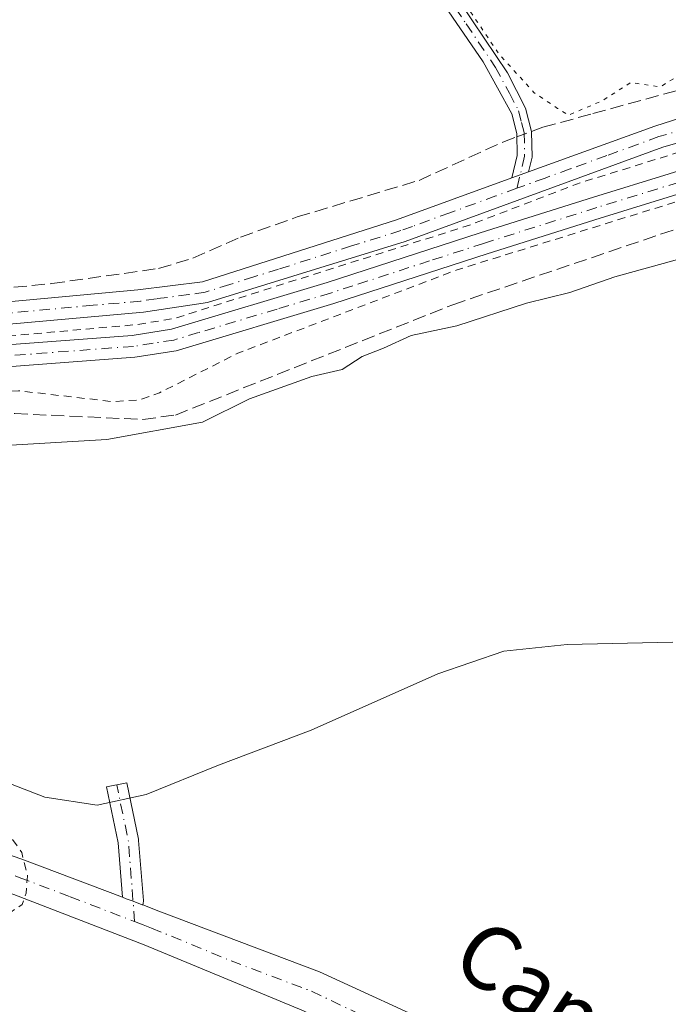
# Model space of a CAD drawing. Units: metres. Extents: x 625952 to 629455, y 4648591 to 4650966.
# Drawn here: x 627869 to 627951, y 4649515 to 4649639 of the extents above; entities that cross this region are included whole.
import ezdxf
from ezdxf.enums import TextEntityAlignment as Align

# ---------------------------------------------------------------- set-up
doc = ezdxf.new("R2010")
doc.units = ezdxf.units.M
doc.header["$MEASUREMENT"] = 0
for name, pattern in [('DGN Style 2', [1.6480167562047852, 0.988810053722871, -0.6592067024819142]), ('DGN Style 3', [2.307223458686699, 1.648016756204785, -0.6592067024819142]), ('DGN Style 4', [2.6384748266838614, 1.318413404963828, -0.6592067024819142, 0.001648016756204785, -0.6592067024819142]), ('DGN Style 5', [1.1536117293433497, 0.4944050268614355, -0.6592067024819142])]:
    doc.linetypes.add(name, pattern=pattern)
for name, color, linetype, lineweight in [('Camino Cxs', 7, 'Continuous', 0), ('Camino eje', 30, 'DGN Style 4', 13), ('Corriente artificial lineal', 4, 'DGN Style 3', 13), ('Corriente artificial lineal oculto', 135, 'DGN Style 4', 13), ('Curva de nivel auxiliar', 30, 'DGN Style 2', 0), ('Curva de nivel normal', 30, 'Continuous', 0), ('Curva de nivel normal depresión', 30, 'DGN Style 5', 0), ('Pista no pavimentada Cxs', 111, 'Continuous', 0), ('Pista no pavimentada eje', 91, 'DGN Style 4', 0), ('Texto cartográfico', 7, 'Continuous', 0)]:
    doc.layers.add(name, color=color, linetype=linetype, lineweight=lineweight)
doc.styles.add('Style-Arial', font='txt')

msp = doc.modelspace()

# ---------------------------------------------------------------- linework, layer by layer
at = {"layer": 'Camino Cxs', "color": 7, "linetype": 'Continuous', "lineweight": 0, "extrusion": (0.0526171592339728, 0.01912504466729137, 0.9984316036767972), "elevation": 122206.3140214403, "flags": 128}
msp.add_lwpolyline([(4155400.362022737, -2175082.107922019), (4155400.362022738, -2175079.880544146)], dxfattribs=at)
msp.add_lwpolyline([(4155400.362022737, -2175082.107922019), (4155400.362022738, -2175079.880544146)], dxfattribs=at)
at = {"layer": 'Camino Cxs', "color": 7, "linetype": 'Continuous', "lineweight": 0}
for points in [[(627876.2001, 4649737.100099999, 241.2186999999976), (627877.3201000001, 4649744.800100001, 241.4128999999957), (627879.1501000002, 4649744.540100001, 241.3353000000061), (627877.7500999998, 4649733.9801, 241.2324999999983), (627877.9901000002, 4649730.2501, 241.295100000003), (627878.0701000001, 4649728.9801, 241.3122000000003), (627879.9901000002, 4649721.440099999, 241.2419999999984), (627884.8101000005, 4649708.550100001, 241.2428999999975), (627888.1801000005, 4649701.5101, 241.2611000000034), (627892.9600999998, 4649692.7301, 241.3779000000068), (627907.0401, 4649669.050100001, 240.9811999999947), (627913.7801000001, 4649657.200099999, 241.0286000000051), (627916.0900999998, 4649653.780099999, 241.1294000000053), (627917.6801000005, 4649651.420100001, 241.2813000000024), (627923.3501000004, 4649643.700099999, 240.7314999999944), (627930.6901000004, 4649632.7301, 240.7255000000005), (627932.9700999996, 4649628.270099999, 241.4229999999953), (627933.7401000002, 4649625.3301, 241.7225000000035), (627933.8000999996, 4649622.120100001, 242.0813999999955), (627933.3501000004, 4649620.2401, 242.4303999999975)], [(627931.2599999999, 4649619.4804, 242.5550999999978), (627931.9401000004, 4649622.3201, 242.2639000000054), (627931.8901000004, 4649625.0701, 242.0715000000055), (627931.2401000002, 4649627.5801, 242.0262999999977), (627927.6501000002, 4649634.130100001, 241.3084999999992), (627921.8400999998, 4649642.630100001, 241.174199999994), (627916.1601, 4649650.360099999, 241.372199999998), (627912.2100999998, 4649656.2301, 241.0388999999996), (627905.4401000004, 4649668.120100001, 240.9989999999962), (627891.3400999998, 4649691.8301, 241.5448000000033), (627889.3901000004, 4649695.600099999, 241.473800000007), (627883.1201, 4649707.780099999, 241.4088999999949), (627880.1201, 4649715.340100001, 241.3948999999994), (627879.8300999999, 4649716.0801, 241.4060000000027), (627877.7301000003, 4649722.470100001, 241.4282999999996), (627876.2200999996, 4649728.7501, 241.3861999999936), (627875.1971000005, 4649733.1941, 241.3401000000013)], [(627933.3501000004, 4649620.2401, 242.4303999999975), (627949.3101000005, 4649626.030099999, 242.1916000000056), (627978.0201000003, 4649635.200099999, 241.5175000000018), (627992.1401000004, 4649639.3201, 241.4244999999937), (628040.8201000001, 4649650.470100001, 240.9532999999938), (628071.8901000004, 4649656.8201, 240.7232999999979), (628105.9101, 4649662.630100001, 240.7032000000036), (628139.2200999996, 4649668.720100001, 240.7655999999988), (628218.9700999996, 4649682.290100001, 240.6796999999933), (628253.1101000002, 4649687.610099999, 240.6107999999949), (628288.9901000002, 4649694.030099999, 240.8203000000067), (628332.3300999999, 4649701.1801, 241.0905999999959), (628353.8800999997, 4649705.690099999, 242.539300000004), (628354.6300999997, 4649708.940099999, 242.6165000000037), (628354.1001000004, 4649711.450099999, 242.7198999999964), (628353.2100999998, 4649713.200099999, 242.758799999996)], [(627923.3501000004, 4649643.700099999, 240.7314999999944), (627930.6901000004, 4649632.7301, 240.7255000000005), (627932.9700999996, 4649628.270099999, 241.4229999999953), (627933.7401000002, 4649625.3301, 241.7225000000035), (627933.8000999996, 4649622.120100001, 242.0813999999955), (627933.3501000004, 4649620.2401, 242.4303999999975), (627931.2599999999, 4649619.4804, 242.5550999999978), (627931.9401000004, 4649622.3201, 242.2639000000054), (627931.8901000004, 4649625.0701, 242.0715000000055), (627931.2401000002, 4649627.5801, 242.0262999999977), (627927.6501000002, 4649634.130100001, 241.3084999999992), (627921.8400999998, 4649642.630100001, 241.174199999994)], [(627859.9200999998, 4649603.140100001, 242.0176000000065), (627884.0601000005, 4649605.350099999, 242.350099999996), (627892.2200999996, 4649606.370100001, 242.7149999999965), (627916.7001, 4649614.190099999, 242.7976000000053), (627931.2599999999, 4649619.4804, 242.5550999999978), (627933.3501000004, 4649620.2401, 242.4303999999975), (627949.3101000005, 4649626.030099999, 242.1916000000056), (627978.0201000003, 4649635.200099999, 241.5175000000018)], [(627979.0800999999, 4649631.700099999, 243.0519000000059), (627950.2901, 4649623.350099999, 243.3672999999981), (627917.7701000003, 4649611.4801, 242.7265999999945), (627892.8501000004, 4649603.7501, 242.7379999999976), (627884.7500999998, 4649602.530099999, 242.3166000000056), (627860.7200999996, 4649600.4001, 242.391300000003), (627841.7600999996, 4649598.110099999, 242.271900000007), (627832.1300999997, 4649596.420100001, 242.2234999999928), (627824.2901, 4649592.940099999, 242.1704000000027), (627817.2401000002, 4649588.8101, 242.1665000000066), (627809.1300999997, 4649582.270099999, 241.9501000000019), (627804.6501000002, 4649579.540100001, 241.7344000000012), (627802.4101, 4649576.540100001, 241.6487000000052), (627799.7801000001, 4649571.590100001, 241.9340999999986), (627798.0301000001, 4649566.640100001, 242.1733999999997), (627793.2901, 4649555.1501, 242.9731999999931), (627792.5601000005, 4649551.780099999, 243.2712999999931), (627793.4001000002, 4649550.9101, 243.3163000000059)], [(627979.0800999999, 4649631.700099999, 243.0519000000059), (627950.2901, 4649623.350099999, 243.3672999999981), (627917.7701000003, 4649611.4801, 242.7265999999945), (627892.8501000004, 4649603.7501, 242.7379999999976), (627884.7500999998, 4649602.530099999, 242.3166000000056), (627860.7200999996, 4649600.4001, 242.391300000003)], [(627804.2106999997, 4649582.997099999, 241.3444000000018), (627809.0500999996, 4649586.9101, 241.5108000000037), (627815.1501000002, 4649591.8301, 241.5697999999975), (627822.7200999996, 4649596.2601, 242.1410000000033), (627830.9801000003, 4649599.340100001, 242.0633999999991), (627841.2701000003, 4649600.9901, 242.118100000007), (627859.9200999998, 4649603.140100001, 242.0176000000065), (627884.0601000005, 4649605.350099999, 242.350099999996), (627892.2200999996, 4649606.370100001, 242.7149999999965), (627916.7001, 4649614.190099999, 242.7976000000053), (627931.2599999999, 4649619.4804, 242.5550999999978)], [(627882.1085000001, 4649528.7192, 241.9573999999994), (627881.5702999998, 4649535.610900001, 240.9450999999972), (627880.1180999996, 4649542.653700001, 239.8831999999966), (627882.6646999996, 4649543.1787, 239.8157000000065), (627884.1331000002, 4649536.056100001, 240.8954999999987), (627884.1401000004, 4649536.019300001, 240.901199999993), (627884.1558999997, 4649535.8947, 240.9195999999938), (627884.7483000001, 4649528.313300001, 241.8540999999968), (627884.7521000003, 4649528.212099999, 241.8653000000049), (627884.7324999999, 4649527.986300001, 241.8920000000071), (627884.6738999998, 4649527.767300001, 241.9204999999929), (627884.6675000006, 4649527.7543, 241.9223000000056)], [(627882.1085000001, 4649528.7192, 241.9573999999994), (627882.5800999999, 4649528.540200001, 241.9483000000037), (627883.4521000005, 4649528.211999999, 241.9407999999967), (627884.6002000002, 4649527.780200001, 241.9235000000044), (627884.6675000006, 4649527.7543, 241.9223000000056)]]:
    msp.add_polyline3d(points, dxfattribs=at)
msp.add_polyline3d([(627884.6675000006, 4649527.7543, 241.9223000000056), (627884.6002000002, 4649527.780200001, 241.9235000000044), (627883.4521000005, 4649528.212099999, 241.9407999999967), (627882.5800999999, 4649528.540200001, 241.9483000000037), (627882.1085000001, 4649528.7193, 241.9573999999994), (627881.5702999998, 4649535.610900001, 240.9450999999972), (627880.1180999996, 4649542.653700001, 239.8831999999966), (627882.6646999996, 4649543.1787, 239.8157000000065), (627884.1331000002, 4649536.056100001, 240.8954999999987), (627884.1401000004, 4649536.019300001, 240.901199999993), (627884.1558999997, 4649535.8947, 240.9195999999938), (627884.7483000001, 4649528.313300001, 241.8540999999968), (627884.7521000003, 4649528.212099999, 241.8653000000049), (627884.7324999999, 4649527.986300001, 241.8920000000071), (627884.6738999998, 4649527.767300001, 241.9204999999929)], close=True, dxfattribs=at)
at = {"layer": 'Camino eje', "color": 30, "linetype": 'DGN Style 4', "lineweight": 13, "extrusion": (-0.1410275821964694, 0.110728110697249, 0.9837939350093777), "elevation": 426522.4621087444, "flags": 128}
msp.add_lwpolyline([(-4044754.118679807, -2338882.089410898), (-4044761.606712627, -2338889.089301657), (-4044766.302020591, -2338894.734500784)], dxfattribs=at)
at = {"layer": 'Camino eje', "color": 30, "linetype": 'DGN Style 4', "lineweight": 13}
for points in [[(627879.9824999999, 4649718.575099999, 241.3399999999965), (627882.4650999998, 4649711.9451, 241.3469999999943), (627883.9650999998, 4649708.165100001, 241.325800000006), (627885.6501000002, 4649704.645099999, 241.2960000000021), (627888.7851, 4649698.5551, 241.3090999999986), (627891.1750999996, 4649694.165100001, 241.4388999999938), (627892.1501000002, 4649692.280099999, 241.4729999999981), (627906.2401000002, 4649668.585100001, 240.991200000004), (627909.6101000002, 4649662.6601, 240.9894000000059), (627912.9951, 4649656.715100001, 241.034799999994), (627914.1501000002, 4649655.005100001, 241.0764000000054), (627916.9200999998, 4649650.890100001, 241.3562999999995), (627922.5950999996, 4649643.165100001, 240.9658000000054), (627925.5000999998, 4649638.915100001, 240.817200000005), (627929.1700999998, 4649633.4301, 241.0629999999946), (627930.9650999998, 4649630.155099999, 241.3463999999949), (627932.1051000003, 4649627.925100001, 241.7124999999942), (627932.4901000002, 4649626.4551, 241.8316999999952), (627932.8151000004, 4649625.200099999, 241.8767999999982), (627932.8701, 4649622.220100001, 242.1346999999951), (627931.9020999996, 4649618.176899999, 242.6379000000015)], [(628289.3000999996, 4649692.2301, 241.2045000000071), (628253.4101, 4649685.8051, 241.2752000000037), (628219.2651000004, 4649680.485099999, 241.3173999999999), (628139.5351, 4649666.920100001, 241.0576000000001), (628106.2301000003, 4649660.8301, 241.1943000000028), (628072.2251000004, 4649655.0251, 241.135500000004), (628064.4824999999, 4649653.440099999, 241.0769), (628048.9474999999, 4649650.265100001, 241.4720999999991), (628041.2050999999, 4649648.6801, 241.2038999999932), (627992.6001000004, 4649637.545100001, 242.050900000002), (627989.1051000003, 4649636.5275, 242.1321000000025), (627982.0450999998, 4649634.467499999, 242.4177999999956), (627978.5500999996, 4649633.450099999, 242.3273000000045), (627974.9512999998, 4649632.406300001, 242.0871000000043), (627967.7739000004, 4649630.1139, 242.2449000000051), (627960.5762999998, 4649628.0263, 242.304999999993), (627953.3989000004, 4649625.733899999, 242.5807999999961), (627949.8000999996, 4649624.690099999, 242.7657999999938), (627947.2083000002, 4649623.744100001, 242.8647000000055), (627943.2182999998, 4649622.296499999, 242.614499999996), (627940.6265000004, 4649621.350500001, 242.5109999999986), (627938.6315000001, 4649620.626900001, 242.5350000000035), (627935.4537000004, 4649619.4669, 242.7252000000008), (627931.9020999996, 4649618.176899999, 242.6379000000015)], [(627931.9020999996, 4649618.176899999, 242.6379000000015), (627929.2357000001, 4649617.2031, 242.5994999999967), (627923.4364999998, 4649615.096100001, 242.789499999999), (627918.7156999996, 4649613.3731, 242.7308000000048), (627917.2351000002, 4649612.835100001, 242.6824999999953), (627911.0050999997, 4649610.9025, 242.6984999999986), (627901.8251, 4649607.970100001, 242.6217000000034), (627898.7100999998, 4649607.003900001, 242.6459000000032), (627895.6501000002, 4649606.0263, 242.7164000000048), (627892.5351, 4649605.0601, 242.7302999999956), (627890.5100999996, 4649604.755100001, 242.6247000000003), (627886.4301000005, 4649604.245100001, 242.4214999999967), (627884.4051000001, 4649603.940099999, 242.3295000000071), (627878.3975000001, 4649603.407500001, 242.2214999999997), (627866.3274999997, 4649602.3025, 242.0274999999965)]]:
    msp.add_polyline3d(points, dxfattribs=at)
at = {"layer": 'Corriente artificial lineal', "color": 4, "linetype": 'DGN Style 3', "lineweight": 13}
for points in [[(627802.5603999998, 4649549.7996, 243.0442999999941), (627807.4700999996, 4649561.4301, 242.747000000003), (627812.1201, 4649568.9301, 242.6411999999982), (627820.6401000004, 4649578.270099999, 242.5387999999948), (627827.5000999998, 4649582.860099999, 242.5975000000035), (627836.4801000003, 4649586.9301, 242.7578999999969), (627845.3901000004, 4649588.950099999, 242.6156999999948), (627854.5900999998, 4649589.6601, 242.6306000000041), (627868.5201000003, 4649589.7401, 242.299199999994), (627884.6801000005, 4649589.0101, 242.4563000000053), (627888.7901, 4649589.5701, 242.3791999999958), (627923.8101000005, 4649603.4901, 242.1843999999983), (627972.1501000002, 4649619.880100001, 242.1116000000038), (628014.7701000003, 4649630.8101, 242.4646999999968), (628064.8901000004, 4649639.950099999, 242.1206999999995), (628111.5701000001, 4649649.620100001, 242.4180000000051), (628160.5500999996, 4649658.6501, 242.0369999999967), (628324.2301000003, 4649686.210100001, 242.1346999999951), (628390.3201000001, 4649698.770099999, 241.841499999995), (628392.3256999999, 4649698.178400001, 241.6594000000041)], [(627933.7370999996, 4649625.341600001, 240.6128000000026), (627935.1700999998, 4649625.870100001, 240.4909000000043), (627941.4901000002, 4649627.600099999, 240.1526000000013), (627978.7801000001, 4649637.840100001, 240.1125999999931), (628009.0401, 4649646.610099999, 240.1153000000049), (628046.5100999996, 4649656.7401, 240.1209999999992)], [(627789.0871000001, 4649593.4345, 241.2393000000011), (627789.9301000005, 4649593.4801, 241.2200000000012), (627815.6801000005, 4649596.4101, 241.1150999999954), (627818.7500999998, 4649597.100099999, 241.1322999999975), (627824.4600999998, 4649599.690099999, 241.1613999999972), (627828.3800999997, 4649600.800100001, 241.1977000000043), (627837.2100999998, 4649602.1501, 241.1247000000003), (627854.6201, 4649604.300100001, 241.1836999999941), (627873.2001, 4649606.1601, 241.2641000000003), (627886.6801000005, 4649608.050100001, 241.2082999999984), (627890.9901000002, 4649609.360099999, 241.256899999993), (627897.0301000001, 4649612.0101, 241.2473999999929), (627904.1801000005, 4649614.5601, 241.3227000000043), (627919.5401, 4649619.170100001, 241.2017999999953), (627930.1001000004, 4649624.0001, 240.8741000000009), (627931.8975000001, 4649624.663100001, 240.750199999995)]]:
    msp.add_polyline3d(points, dxfattribs=at)
at = {"layer": 'Corriente artificial lineal oculto', "color": 135, "linetype": 'DGN Style 4', "lineweight": 13, "extrusion": (0.06558547040799992, 0.02418990089332605, 0.9975537052039517), "elevation": 153897.3299273176, "flags": 128}
msp.add_lwpolyline([(4145072.420955133, -2192714.817399839), (4145072.420955133, -2192716.782945354)], dxfattribs=at)
at = {"layer": 'Curva de nivel auxiliar', "color": 30, "linetype": 'DGN Style 2', "lineweight": 0, "elevation": 242.5, "flags": 128}
msp.add_lwpolyline([(627669.4112, 4649393.972899999), (627674.3499999996, 4649390.4001), (627676, 4649390.020099999), (627677.8300000001, 4649390.1601), (627687.7599999999, 4649392.360099999), (627690.4400000004, 4649394.2401), (627694.2999999998, 4649398.030099999), (627698.4000000004, 4649403.630100001), (627706.3600000005, 4649420.720100001), (627709.9199999999, 4649426.2501), (627737.3700000001, 4649456.020099999), (627760.3099999997, 4649479.540100001), (627769.8300000001, 4649491.0701), (627772.1299999999, 4649495.090100001), (627774.5999999996, 4649500.530099999), (627780.04, 4649518.2501), (627780.3899999997, 4649520.2301), (627780.2800000003, 4649522.640100001), (627778.4699999997, 4649527.520099999), (627778.8899999997, 4649530.4801), (627780.4100000003, 4649533.190099999), (627784.6100000005, 4649536.4101), (627785.9100000003, 4649538.3201), (627785.7699999996, 4649539.9801), (627784.1399999997, 4649542.4901), (627783.6900000004, 4649544.050100001), (627784.0999999996, 4649546.5001), (627785.7100000001, 4649550.200099999), (627790.1900000004, 4649557.2401), (627795.4299999997, 4649561.5601), (627796.79, 4649563.040100001), (627804.0800000001, 4649574.590100001), (627809.1600000003, 4649580.920100001), (627816.0999999996, 4649587.030099999), (627822.7300000006, 4649591.1601), (627826.3899999997, 4649592.770099999), (627834.7100000001, 4649595.6601), (627842.3499999996, 4649597.280099999), (627883.79, 4649600.960100001), (627888.5800000001, 4649601.7301), (627925.9199999999, 4649613.520099999), (627939.9100000003, 4649618.870100001), (627980.5, 4649631.470100001), (627985.1600000003, 4649632.7401), (627997.7800000003, 4649635.360099999), (628008.1200000001, 4649638.110099999), (628028.0300000003, 4649641.360099999), (628070.7699999996, 4649650.2301), (628152.6900000004, 4649665.7401), (628174.3099999997, 4649669.2401), (628186.0300000003, 4649672.3201), (628200.8499999996, 4649674.770099999), (628208.8700000001, 4649676.4901), (628227.2699999996, 4649679.0701), (628232.4699999997, 4649680.140100001), (628240.1900000004, 4649681.020099999), (628245.5899999999, 4649682.220100001), (628253.0199999996, 4649683.030099999), (628258.8200000003, 4649684.220100001), (628265.9800000006, 4649685.0601), (628277.3200000003, 4649687.690099999), (628289.4900000002, 4649689.220100001), (628302.7400000002, 4649692.200099999), (628320.6600000003, 4649694.610099999), (628327.4600000001, 4649696.1601), (628337.2000000002, 4649697.470100001), (628347.7100000001, 4649699.8101), (628350.5800000001, 4649701.0701), (628352.6200000001, 4649702.420100001), (628353.8200000003, 4649703.9001), (628354.3600000005, 4649705.630100001), (628354.3099999997, 4649708.120100001), (628353.8499999996, 4649709.940099999), (628352.0599999997, 4649712.720100001), (628346.75, 4649718.9301), (628341.4800000006, 4649724.090100001), (628335, 4649728.960100001), (628325.5300000003, 4649737.800100001), (628321.0800000001, 4649741.040100001), (628315.0199999996, 4649746.5601), (628309.4100000003, 4649750.8201), (628308.8499999996, 4649751.7301), (628309.8700000001, 4649751.600099999), (628313.1500000004, 4649750.030099999), (628316.8499999996, 4649747.540100001), (628324.3300000001, 4649743.3301), (628339.9600000001, 4649730.6501), (628358.79, 4649717.460100001), (628366.2999999998, 4649713.110099999), (628369.5499999998, 4649712.0601), (628372.9299999997, 4649711.460100001), (628376.3300000001, 4649711.550100001), (628389.2999999998, 4649713.190099999), (628398.7999999998, 4649713.360099999), (628406.29, 4649713.970100001), (628418.0199999996, 4649715.950099999), (628430.4699999997, 4649716.960100001), (628436.1100000005, 4649717.8201), (628443.7800000003, 4649717.940099999), (628452.6600000003, 4649718.720100001), (628478.4199999999, 4649722.950099999), (628480.8899999997, 4649723.710100001), (628484.0599999997, 4649725.6601), (628485.7800000003, 4649726.190099999), (628497.5700000003, 4649725.5701), (628502.9900000002, 4649726.6801), (628525.4600000001, 4649729.620100001), (628534.9500000002, 4649731.360099999), (628543.2800000003, 4649734.0801), (628550.8499999996, 4649735.1801), (628568.3799999999, 4649739.3101), (628576.0700000003, 4649742.090100001), (628584.6399999997, 4649744.1601), (628608.04, 4649752.3101), (628617.9500000002, 4649755.3101), (628625.4299999997, 4649758.300100001), (628631.6600000003, 4649759.9801), (628641.2100000001, 4649763.380100001), (628655.3899999997, 4649769.5101), (628665.0300000003, 4649774.670100001), (628676.4800000006, 4649778.530099999), (628689.7800000003, 4649784.2401), (628696.9000000004, 4649786.9301), (628702.2400000002, 4649789.960100001), (628706.5099999999, 4649791.5801), (628713.75, 4649795.170100001), (628726.9600000001, 4649800.6501), (628736.6399999997, 4649805.5101), (628744.3499999996, 4649808.340100001), (628754.7000000002, 4649814.0801), (628762.7000000002, 4649817.050100001), (628768.1200000001, 4649819.8101), (628773.1399999997, 4649821.690099999), (628778.0499999998, 4649824.7501), (628779.5899999999, 4649825.4101), (628780.5899999999, 4649825.350099999), (628781.5300000003, 4649824.890100001), (628783.8200000003, 4649822.420100001), (628784.0800000001, 4649821.4301), (628783.8700000001, 4649820.470100001), (628782.6200000001, 4649819.350099999), (628770.3799999999, 4649814.360099999), (628739.8899999997, 4649798.890100001), (628733.1100000005, 4649796.110099999), (628723.3499999996, 4649791.450099999), (628708.6799999997, 4649785.360099999), (628697.3399999999, 4649779.7301), (628673.04, 4649769.780099999), (628665.3099999997, 4649766.090100001), (628654.4299999997, 4649762.210100001), (628624.8399999999, 4649749.880100001), (628612.7100000001, 4649746.420100001), (628593.9199999999, 4649740.130100001), (628587.4199999999, 4649738.700099999), (628579, 4649735.450099999), (628535.9900000002, 4649725.840100001), (628489.4600000001, 4649718.7301), (628456.6799999997, 4649712.220100001), (628440.2800000003, 4649710.460100001), (628427.5499999998, 4649708.470100001), (628392.7100000001, 4649706.0601), (628389.5199999996, 4649704.890100001), (628385.7800000003, 4649702.360099999), (628384.0300000003, 4649701.5701), (628373.7100000001, 4649699.040100001), (628338.9699999997, 4649691.960100001), (628267.4500000002, 4649679.630100001), (628258.4800000006, 4649677.7601), (628227.9600000001, 4649673.780099999), (628200.7800000003, 4649668.5101), (628181.4000000004, 4649665.7401), (628173.54, 4649663.7301), (628165.4100000003, 4649662.110099999), (628143.7699999996, 4649658.8201), (628130.6799999997, 4649655.630100001), (628099.3200000003, 4649650.5701), (628041.3899999997, 4649638.2301), (628018.7000000002, 4649634.170100001), (628001.8300000001, 4649630.420100001), (627965.8399999999, 4649620.780099999), (627924.2199999997, 4649607.840100001), (627896.6900000004, 4649597.370100001), (627886.7699999996, 4649592.360099999), (627884.2000000002, 4649591.470100001), (627880.9199999999, 4649591.2501), (627868.9900000002, 4649592.630100001), (627844.0199999996, 4649591.100099999), (627838.1399999997, 4649589.770099999), (627833.6500000004, 4649588.380100001), (627821.7800000003, 4649582.5101), (627818.75, 4649580.110099999), (627815.4699999997, 4649576.950099999), (627807.5999999996, 4649566.7601), (627801.8700000001, 4649555.7601), (627801.3600000005, 4649552.9001), (627802.1699999999, 4649551.190099999), (627803.6900000004, 4649550.100099999), (627805.5300000003, 4649549.300100001), (627816.7999999998, 4649546.4301), (627824.8899999997, 4649543.8301), (627829.0700000003, 4649543.590100001), (627834.8899999997, 4649542.5601), (627843.5, 4649542.050100001), (627849.7000000002, 4649540.800100001), (627859.7199999997, 4649540.370100001), (627862.9299999997, 4649539.780099999), (627866.2999999998, 4649537.9001), (627868.2400000002, 4649536.0101), (627869.4000000004, 4649534.380100001), (627870.1399999997, 4649531.390100001), (627869.9500000002, 4649529.2301), (627869.4500000002, 4649527.800100001), (627868.0300000003, 4649526.860099999), (627864.8799999999, 4649527.340100001), (627861.6399999997, 4649528.370100001), (627850.9299999997, 4649532.780099999), (627839.9199999999, 4649534.5001), (627834.3600000005, 4649534.9301), (627816.8600000005, 4649534.700099999), (627813.5, 4649534.920100001), (627811.4699999997, 4649535.840100001), (627809.4100000003, 4649538.340100001), (627807.5800000001, 4649539.9301), (627804.7100000001, 4649541.130100001), (627801.9800000006, 4649541.3201), (627799.2400000002, 4649541.090100001), (627797.5300000003, 4649540.5701), (627796.0700000003, 4649539.690099999), (627793.9900000002, 4649536.4101), (627788.3200000003, 4649523.2401), (627780.5800000001, 4649499.110099999), (627778.2699999996, 4649494.100099999), (627775.9000000004, 4649489.920100001), (627766.5599999997, 4649478.3201), (627715.7300000006, 4649424.460100001), (627712.25, 4649419.100099999), (627709.6799999997, 4649412.9801), (627709.2699999996, 4649410.630100001), (627709.8099999997, 4649405.200099999), (627709.4400000004, 4649403.3201), (627708.8200000003, 4649402.210100001), (627706.6100000005, 4649399.710100001), (627687.4100000003, 4649380.920100001), (627685.5499999998, 4649378.280099999), (627684.5800000001, 4649375.440099999), (627684.5899999999, 4649373.670100001), (627685.0899999999, 4649371.880100001), (627688.7300000006, 4649365.9801), (627690.6299999999, 4649361.880100001), (627697.04, 4649344.520099999), (627706.7699999996, 4649321.1601), (627711.1799999997, 4649307.6601), (627715.9600000001, 4649297.020099999), (627717.7699999996, 4649289.940099999), (627716.6399999997, 4649285.460100001), (627716.6500000004, 4649284.140100001), (627720.6699999999, 4649280.170100001), (627724.4900000002, 4649272.960100001), (627726.4400000004, 4649270.190099999), (627727.79, 4649268.860099999), (627729.9900000002, 4649268.1801), (627733.5, 4649269.030099999), (627743.5199999996, 4649275.4901), (627748.8099999997, 4649280.2601), (627750.3899999997, 4649280.5701), (627754.4400000004, 4649280.5601), (627757.9199999999, 4649281.970100001), (627770.2999999998, 4649291.120100001), (627780.2999999998, 4649301.2601), (627781.9800000006, 4649302.0101), (627782.9600000001, 4649302.0601), (627783.7100000001, 4649301.720100001), (627784.9800000006, 4649301.0001), (627786.6200000001, 4649299.370100001), (627790.9400000004, 4649291.9801), (627797.2300000006, 4649285.280099999), (627800.5999999996, 4649280.5601), (627804.3899999997, 4649276.460100001), (627807.4000000004, 4649273.9901), (627812.3399999999, 4649271.340100001), (627813.4600000001, 4649270.2601), (627814.1100000005, 4649266.9801), (627816.2999999998, 4649261.7501), (627816.5099999999, 4649260.2501), (627816.2199999997, 4649255.8201), (627817.9699999997, 4649251.800100001), (627818.2000000002, 4649249.6801), (627817.8499999996, 4649248.6801), (627817.1399999997, 4649247.850099999), (627813.04, 4649245.2501), (627809.8099999997, 4649242.350099999), (627807.5499999998, 4649241.170100001), (627803.2699999996, 4649237.350099999), (627800.3099999997, 4649235.640100001), (627797.04, 4649232.100099999), (627787.2300000006, 4649225.890100001), (627782.5999999996, 4649221.940099999), (627773.4800000006, 4649215.2301), (627770.6600000003, 4649212.520099999), (627768.29, 4649208.4801), (627765.6500000004, 4649207.190099999), (627765.8099999997, 4649205.970100001), (627766.9800000006, 4649205.0801), (627774.4699999997, 4649201.360099999), (627781.0300000003, 4649195.0701), (627786.4000000004, 4649191.4101), (627791.5899999999, 4649185.600099999), (627798.5700000003, 4649180.220100001), (627799.7127, 4649178.26)], dxfattribs=at)
at = {"layer": 'Curva de nivel normal', "color": 30, "linetype": 'Continuous', "lineweight": 0, "elevation": 240, "flags": 128}
for points in [[(627963.5800000001, 4649612.360099999), (627944.2400000002, 4649607.020099999), (627938.5700000003, 4649605.020099999), (627933.0999999996, 4649603.6801), (627924.3300000001, 4649600.8101), (627918.5499999998, 4649599.5801), (627915.04, 4649598.0001), (627912.3600000005, 4649596.940099999), (627909.8499999996, 4649595.290100001), (627906, 4649594.440099999), (627898.1299999999, 4649591.610099999), (627892.2000000002, 4649588.6801), (627880.1500000004, 4649586.5001), (627866.5700000003, 4649585.6801)], [(627865.54, 4649543.950099999), (627872.3200000003, 4649541.340100001), (627878.9100000003, 4649540.360099999), (627885.1200000001, 4649541.670100001), (627894.25, 4649545.4001), (627905.9100000003, 4649549.800100001), (627921.9100000003, 4649556.9001), (627930.2400000002, 4649559.780099999), (627938.2400000002, 4649560.620100001), (627951.5700000003, 4649560.9101)]]:
    msp.add_lwpolyline(points, dxfattribs=at)
at = {"layer": 'Curva de nivel normal depresión', "color": 30, "linetype": 'DGN Style 5', "lineweight": 0, "elevation": 240, "flags": 128}
msp.add_lwpolyline([(628110.6799999997, 4649783.610099999), (628104.4299999997, 4649782.2401), (628101.7400000002, 4649778.940099999), (628102.4900000002, 4649772.050100001), (628107.1600000003, 4649755.6501), (628107.04, 4649749.0801), (628104.0199999996, 4649742.530099999), (628098.8399999999, 4649735.5101), (628097, 4649730.9801), (628096.3899999997, 4649728.120100001), (628094.9000000004, 4649715.9301), (628093.5300000003, 4649711.550100001), (628089.1699999999, 4649706.340100001), (628081.3499999996, 4649702.9101), (628071.9199999999, 4649699.4301), (628067.4199999999, 4649698.040100001), (628064.2699999996, 4649696.670100001), (628061.1699999999, 4649695.7501), (628058.2400000002, 4649694.590100001), (628054.29, 4649693.1501), (628046.9400000004, 4649688.780099999), (628041.9800000006, 4649686.630100001), (628040.4500000002, 4649687.3201), (628040.5099999999, 4649689.3101), (628039.3899999997, 4649690.170100001), (628038.2999999998, 4649690.600099999), (628037.1100000005, 4649689.300100001), (628035.7599999999, 4649689.0801), (628034.54, 4649691.0701), (628034.6900000004, 4649693.3101), (628033.9400000004, 4649693.6801), (628032.3399999999, 4649693.1601), (628032.2599999999, 4649694.9101), (628030.3399999999, 4649697.0001), (628028.6299999999, 4649699.0701), (628026.5, 4649699.280099999), (628023.7800000003, 4649699.0101), (628021.6600000003, 4649701.2601), (628017.9600000001, 4649702.530099999), (628015.4600000001, 4649704.020099999), (628013.9199999999, 4649705.520099999), (628011.4600000001, 4649706.360099999), (628009.4199999999, 4649708.200099999), (628008.2300000006, 4649710.6801), (628006.1399999997, 4649711.130100001), (628004.7300000006, 4649713.0101), (628002.5999999996, 4649715.110099999), (628000.2999999998, 4649715.8101), (627998.4299999997, 4649715.3301), (627997.1100000005, 4649715.880100001), (627993.2300000006, 4649714.0101), (627982.5199999996, 4649705.0701), (627969.0800000001, 4649692.7601), (627952.6799999997, 4649678.800100001), (627934.2000000002, 4649664.470100001), (627922.2599999999, 4649654.440099999), (627920.2999999998, 4649651.090100001), (627921.5199999996, 4649648.970100001), (627924.5499999998, 4649642.6601), (627929.5999999996, 4649635.1501), (627934.04, 4649630.2601), (627937.0300000003, 4649628.2501), (627938.3899999997, 4649627.390100001), (627940.2300000006, 4649628.170100001), (627942.5800000001, 4649629.1801), (627946.2400000002, 4649631.5001), (627950, 4649630.9801), (627953.4699999997, 4649633.100099999), (627959.1100000005, 4649635.440099999), (627961.0800000001, 4649635.6801), (627962.3399999999, 4649635.1801), (627966.4000000004, 4649637.0801), (627971.2800000003, 4649638.5701), (627974.1699999999, 4649639.340100001), (627976.3799999999, 4649638.9101), (627979.4600000001, 4649639.470100001), (627984.04, 4649639.4001), (627988.4699999997, 4649641.020099999), (627994.1399999997, 4649644.200099999), (628001, 4649646.3301), (628004.8700000001, 4649646.950099999), (628010.1500000004, 4649649.2601), (628038.54, 4649656.5101), (628047.0300000003, 4649657.940099999), (628054.8099999997, 4649660.1501), (628066.5999999996, 4649662.300100001), (628073.8499999996, 4649663.860099999), (628082.1299999999, 4649665.2501), (628091.5099999999, 4649667.290100001), (628102.1799999997, 4649668.780099999), (628166.7100000001, 4649678.380100001), (628191.0999999996, 4649683.2301), (628206.6699999999, 4649687.270099999), (628220.4500000002, 4649692.3201), (628225.5899999999, 4649695.110099999), (628229.9100000003, 4649698.5701), (628232.5800000001, 4649702.5801), (628233.3899999997, 4649707.6801), (628232.3099999997, 4649712.9801), (628229.3300000001, 4649719.9901), (628221.5700000003, 4649733.4801), (628214.2199999997, 4649744.220100001), (628204.3200000003, 4649755.880100001), (628196.1500000004, 4649763.020099999), (628187.8099999997, 4649768.2401), (628176.6699999999, 4649772.850099999), (628151.7999999998, 4649778.9101), (628123.1299999999, 4649783.1601), (628110.6799999997, 4649783.610099999)], dxfattribs=at)
at = {"layer": 'Pista no pavimentada Cxs', "color": 111, "linetype": 'Continuous', "lineweight": 0}
for points in [[(627793.4001000002, 4649550.9101, 243.3163000000059), (627795.0000999998, 4649554.9101, 243.123900000006), (627799.7701000003, 4649563.700099999, 242.8463999999949), (627805.4700999996, 4649572.880100001, 242.8074999999953), (627809.2001, 4649578.020099999, 242.7427000000025), (627809.8501000004, 4649578.9301, 242.6812999999966), (627813.2600999996, 4649582.590100001, 242.7888999999996), (627816.5000999998, 4649585.350099999, 242.651199999993), (627822.6401000004, 4649589.5701, 242.6913999999961), (627827.0900999998, 4649591.860099999, 242.6273999999976), (627835.3000999996, 4649594.890100001, 242.596000000005), (627839.5800999999, 4649595.840100001, 242.4775999999983), (627849.5100999996, 4649597.0801, 242.6454999999987), (627883.3501000004, 4649599.610099999, 242.8246999999974), (627888.2901, 4649600.390100001, 242.8233000000037), (627907.9600999998, 4649606.280099999, 242.7085999999981), (627927.2701000003, 4649612.550100001, 243.1695999999938), (627941.5601000005, 4649617.0701, 243.8218000000052), (627970.2200999996, 4649625.890100001, 244.1656999999978)], [(627849.5100999996, 4649597.0801, 242.6454999999987), (627883.3501000004, 4649599.610099999, 242.8246999999974), (627888.2901, 4649600.390100001, 242.8233000000037), (627907.9600999998, 4649606.280099999, 242.7085999999981), (627927.2701000003, 4649612.550100001, 243.1695999999938), (627941.5601000005, 4649617.0701, 243.8218000000052), (627970.2200999996, 4649625.890100001, 244.1656999999978)], [(627971.0100999996, 4649623.220100001, 245.1094000000012), (627942.3901000004, 4649614.420100001, 244.2231999999931), (627928.1201, 4649609.9001, 243.900999999998), (627908.7801000001, 4649603.630100001, 242.9801000000007), (627888.9101, 4649597.670100001, 243.2125999999989), (627883.6700999998, 4649596.850099999, 243.2391999999964), (627849.7801000001, 4649594.3101, 242.8506000000052)], [(627971.0100999996, 4649623.220100001, 245.1094000000012), (627942.3901000004, 4649614.420100001, 244.2231999999931), (627928.1201, 4649609.9001, 243.900999999998), (627908.7801000001, 4649603.630100001, 242.9801000000007), (627888.9101, 4649597.670100001, 243.2125999999989), (627883.6700999998, 4649596.850099999, 243.2391999999964), (627849.7801000001, 4649594.3101, 242.8506000000052)], [(628023.3701, 4649439.0601, 242.5540000000037), (627996.6201, 4649457.460100001, 242.6103000000003), (627970.8101000005, 4649474.700099999, 242.6294999999955), (627963.7401000002, 4649479.8301, 242.6546999999992), (627931.0100999996, 4649501.0601, 242.3816999999981), (627920.3101000005, 4649507.0701, 242.2688999999955), (627904.9600999998, 4649514.4101, 242.3291999999929), (627884.8601000002, 4649522.710100001, 242.2255000000005), (627868.4200999998, 4649529.0601, 242.5466000000015), (627856.9901000002, 4649532.890100001, 242.6543999999994), (627847.2001, 4649535.0601, 242.7642999999953), (627837.5601000005, 4649536.7401, 242.6972999999998), (627827.6401000004, 4649538.210100001, 242.8065000000061), (627816.1801000005, 4649539.4301, 243.4728999999934), (627812.5701000001, 4649540.190099999, 244.0004000000045), (627809.8000999996, 4649540.7401, 244.2587000000058), (627797.2421000004, 4649542.0251, 243.8288999999932)], [(627858.4901000002, 4649537.4101, 242.6953000000067), (627869.7600999996, 4649533.4101, 242.449099999998), (627882.1085000001, 4649528.7193, 241.9573999999994), (627882.5800999999, 4649528.540200001, 241.9483000000037), (627883.4521000005, 4649528.212099999, 241.9407999999967), (627884.6002000002, 4649527.780200001, 241.9235000000044), (627884.6675000006, 4649527.7543, 241.9223000000056), (627886.6901000004, 4649526.9801, 241.8608999999997), (627907.0000999998, 4649519.3301, 242.1046000000061), (627922.9200999998, 4649512.0101, 242.1233000000066)], [(627858.4901000002, 4649537.4101, 242.6953000000067), (627869.7600999996, 4649533.4101, 242.449099999998), (627882.1085000001, 4649528.7192, 241.9573999999994)], [(627904.9600999998, 4649514.4101, 242.3291999999929), (627884.8601000002, 4649522.710100001, 242.2255000000005), (627868.4200999998, 4649529.0601, 242.5466000000015)], [(627882.1085000001, 4649528.7192, 241.9573999999994), (627882.5800999999, 4649528.540200001, 241.9483000000037), (627883.4521000005, 4649528.211999999, 241.9407999999967), (627884.6002000002, 4649527.780200001, 241.9235000000044), (627884.6675000006, 4649527.7543, 241.9223000000056)], [(627884.6675000006, 4649527.7543, 241.9223000000056), (627886.6901000004, 4649526.9801, 241.8608999999997), (627907.0000999998, 4649519.3301, 242.1046000000061), (627922.9200999998, 4649512.0101, 242.1233000000066)]]:
    msp.add_polyline3d(points, dxfattribs=at)
at = {"layer": 'Pista no pavimentada eje', "color": 91, "linetype": 'DGN Style 4', "lineweight": 0}
for points in [[(627970.6151000002, 4649624.5551, 244.6196000000054), (627941.9751000004, 4649615.745100001, 244.0097999999998), (627927.6951000001, 4649611.225099999, 243.5302999999985), (627920.8744999999, 4649609.010299999, 243.213499999998), (627911.2045, 4649605.875299999, 242.860400000005), (627908.3701, 4649604.9551, 242.8445999999967), (627901.6350999996, 4649602.938300001, 242.9744999999967), (627891.7001, 4649599.9583, 242.9327999999951), (627888.6001000004, 4649599.030099999, 243.0243999999948), (627885.9801000003, 4649598.620100001, 243.0669999999955), (627883.5100999996, 4649598.2301, 243.1068999999989), (627849.6451000003, 4649595.6951, 242.7501000000047)], [(627795.4914999995, 4649546.7455, 243.4449000000022), (627796.6951000001, 4649544.437700001, 243.5831999999937), (627798.7351000002, 4649544.1151, 243.6306000000041), (627806.8951000003, 4649543.280099999, 243.6450000000041), (627809.7651000004, 4649543.0251, 243.4645000000019), (627811.2100999998, 4649542.9001, 243.3604999999953), (627812.5950999996, 4649542.6251, 243.2881000000052), (627814.4301000005, 4649542.515100001, 243.2189999999973), (627816.2351000002, 4649542.1351, 243.1766000000061), (627822.0800999999, 4649541.3651, 243.3757000000041), (627827.8101000005, 4649540.755100001, 243.0672999999952), (627832.6951000001, 4649539.915100001, 242.5859999999957), (627837.6551000001, 4649539.1801, 242.570200000002), (627847.5651000004, 4649537.4551, 242.700800000006), (627852.4600999998, 4649536.370100001, 242.6659999999974), (627857.7401000002, 4649535.1501, 242.679999999993), (627863.3750999998, 4649533.1501, 242.632700000002), (627869.0900999998, 4649531.235099999, 242.5497000000032), (627875.5000999998, 4649528.800100001, 242.3625999999931), (627883.6520999996, 4649525.6511, 242.1080999999977)], [(627883.6520999996, 4649525.6511, 242.1080999999977), (627884.7301000003, 4649525.245100001, 242.079700000002), (627885.7751000002, 4649524.845100001, 242.0595999999932), (627895.8251, 4649520.6951, 242.1447999999946), (627905.9801000003, 4649516.870100001, 242.1141999999964), (627913.6551000001, 4649513.200099999, 242.1065999999992), (627921.6151000002, 4649509.540100001, 242.1337000000058), (627927.0500999996, 4649506.5001, 242.1628000000055), (627932.4001000002, 4649503.495100001, 242.2716999999975), (627936.9901000002, 4649500.1951, 242.2936999999947), (627953.3551000003, 4649489.5801, 242.3046000000031), (627969.2150999998, 4649479.4451, 242.4722000000038), (627972.7500999998, 4649476.880100001, 242.4746000000014), (627985.6551000001, 4649468.2601, 242.4823000000033), (627998.2100999998, 4649459.9451, 242.4655999999959), (628011.5850999998, 4649450.745100001, 242.476800000004), (628026.2159000002, 4649440.563300001, 242.5305999999982)]]:
    msp.add_polyline3d(points, dxfattribs=at)

# ---------------------------------------------------------------- texts
at = {"layer": 'Texto cartográfico', "color": 7, "linetype": 'Continuous', "lineweight": 0, "style": 'Style-Arial'}
msp.add_text('Camino de la Puerta del Soto', height=8, rotation=325.9571421876382, dxfattribs=at).set_placement((627986.6165029068, 4649481.915433952), align=Align.MIDDLE_CENTER)

doc.saveas('drawing.dxf')
